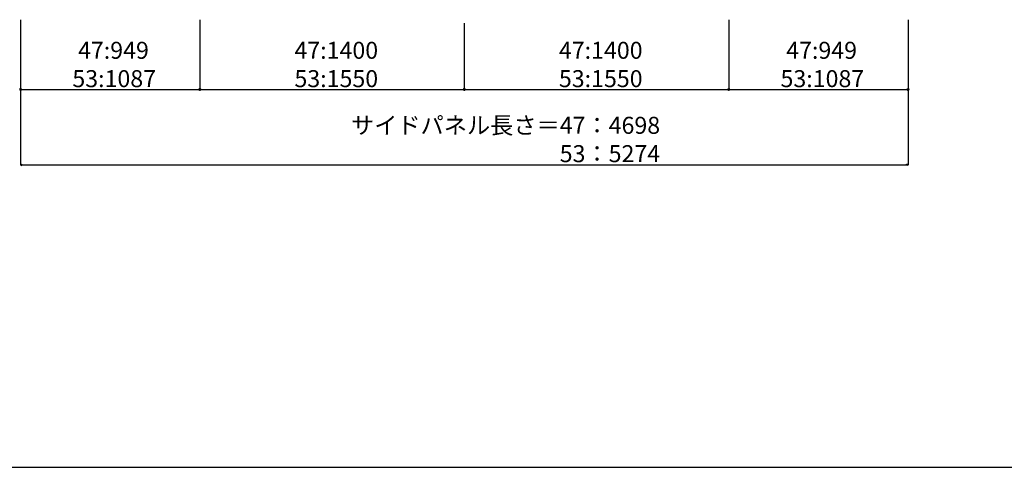
# Model space of a CAD drawing. Extents: x 0 to 55000, y 0 to 40000.
# Drawn here: x 41968 to 47181, y 0 to 2369 of the extents above; entities that cross this region are included whole.
import ezdxf

# ---------------------------------------------------------------- set-up
doc = ezdxf.new("R2010")
doc.units = 0
doc.layers.add('YKK_F1', color=7, linetype='CONTINUOUS')
doc.layers.add('YKK_N1', color=2, linetype='CONTINUOUS')
doc.styles.get("Standard").update_dxf_attribs({"font": 'txt.shx', "bigfont": 'bigfont.shx'})

msp = doc.modelspace()

# ---------------------------------------------------------------- linework, layer by layer
at = {"layer": 'YKK_F1', "color": 7}
msp.add_line((0, 0), (55000, 0), dxfattribs=at)
at = {"layer": 'YKK_N1'}
for p, q in [((41972.8, 2369), (41972.8, 1999)), ((41972.8, 2368), (41972.8, 1599)), ((42921.8, 2369), (42921.8, 1999)), ((42921.8, 2369), (42921.8, 1999)), ((44321.8, 2350), (44321.8, 1999)), ((44321.8, 2350), (44321.8, 1999)), ((45721.8, 2369), (45721.8, 1999)), ((45721.8, 2369), (45721.8, 1999)), ((46670.8, 2369), (46670.8, 1599)), ((46670.8, 2369), (46670.8, 1999)), ((41972.8, 2000), (42921.8, 2000)), ((42921.8, 2000), (44321.8, 2000)), ((44321.8, 2000), (45721.8, 2000)), ((45721.8, 2000), (46670.8, 2000)), ((41979.8, 1600), (46663.8, 1600))]:
    msp.add_line(p, q, dxfattribs=at)
at = {"layer": 'YKK_N1', "lineweight": -2}
for p, q in [((41972.8, 1600), (41978.9, 1603.5)), ((41972.8, 1600), (41978.9, 1596.5)), ((41972.8, 1600), (41985, 1600)), ((41978.9, 1596.5), (41978.9, 1603.5)), ((46670.8, 1600), (46658.7, 1600)), ((46670.8, 1600), (46664.8, 1603.5)), ((46664.8, 1603.5), (46664.8, 1596.5)), ((46670.8, 1600), (46664.8, 1596.5))]:
    msp.add_line(p, q, dxfattribs=at)
at = {"layer": 'YKK_N1', "linetype": 'ByBlock', "const_width": 12.8}
for points in [[(41974.4, 2000, 1), (41971.2, 2000, 1)], [(42920.2, 2000, 1), (42923.4, 2000, 1)], [(42923.4, 2000, 1), (42920.2, 2000, 1)], [(44320.2, 2000, 1), (44323.4, 2000, 1)], [(44323.4, 2000, 1), (44320.2, 2000, 1)], [(45720.2, 2000, 1), (45723.4, 2000, 1)], [(45723.4, 2000, 1), (45720.2, 2000, 1)], [(46669.2, 2000, 1), (46672.4, 2000, 1)]]:
    msp.add_lwpolyline(points, format="xyb", close=True, dxfattribs=at)

# ---------------------------------------------------------------- texts
at = {"layer": 'YKK_N1'}
for s, p in [('47:949', (42276.9, 2162)), ('47:1400', (43422.6, 2162)), ('47:1400', (44822.6, 2162)), ('47:949', (46025.9, 2162)), (' 53:1087', (42219.3, 2012)), ('53:1550', (43422.6, 2012)), ('53:1550', (44822.6, 2012)), (' 53:1087', (45968.3, 2012)), ('サイドパネル長さ＝47：4698', (43721.8, 1765)), ('\u3000\u3000\u3000\u3000\u3000\u3000\u3000\u3000\u300053：5274', (43721.8, 1615))]:
    msp.add_text(s, height=90, dxfattribs=at).set_placement(p)

doc.saveas('drawing.dxf')
